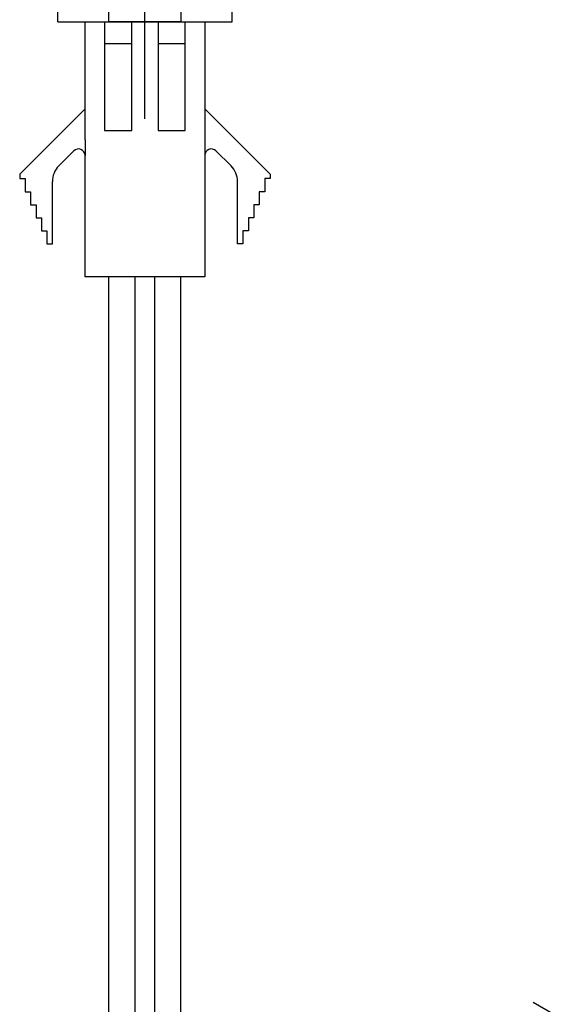
# Model space of a CAD drawing. Units: millimetres. Extents: x 0 to 840, y 0 to 1188.
# Drawn here: x 563 to 587, y 365 to 410 of the extents above; entities that cross this region are included whole.
import ezdxf

# ---------------------------------------------------------------- set-up
doc = ezdxf.new("R2010")
doc.units = ezdxf.units.MM
for name, pattern in [('________________', [0, 0, 0]), ('DASH_CENTER', [14, 11, -1, 1, -1]), ('PHANTOM', [13, 10, -1, 0, -1, 0, -1])]:
    doc.linetypes.add(name, pattern=pattern)
doc.layers.add('1', color=7, linetype='Continuous')

# ---------------------------------------------------------------- blocks, each defined once
blk = doc.blocks.new('901-3', base_point=(1031.611, 480.142))
at = {"layer": '1', "color": 7, "linetype": 'Continuous'}
for p, q in [((565.739, 405.884), (565.739, 409.884)), ((565.739, 409.884), (566.639, 409.884)), ((566.639, 409.884), (567.889, 409.884)), ((566.639, 409.884), (566.639, 408.884)), ((567.889, 408.884), (567.889, 409.884)), ((567.889, 409.884), (569.089, 409.884)), ((569.089, 409.884), (570.339, 409.884)), ((569.089, 409.884), (569.089, 408.884)), ((570.339, 408.884), (570.339, 409.884)), ((570.339, 409.884), (571.239, 409.884)), ((571.239, 409.884), (571.239, 405.884)), ((566.639, 408.884), (566.639, 404.884)), ((566.639, 408.884), (567.889, 408.884)), ((567.889, 404.884), (567.889, 408.884)), ((569.089, 408.884), (569.089, 404.884)), ((569.089, 408.884), (570.339, 408.884)), ((570.339, 404.884), (570.339, 408.884)), ((565.739, 405.884), (562.739, 402.884)), ((565.739, 404.47), (565.739, 405.884)), ((571.239, 405.884), (571.239, 404.47)), ((571.239, 405.884), (574.239, 402.884)), ((566.639, 404.884), (566.839, 404.884)), ((566.839, 404.884), (567.689, 404.884)), ((567.689, 404.884), (567.889, 404.884)), ((569.089, 404.884), (569.289, 404.884)), ((569.289, 404.884), (570.139, 404.884)), ((570.139, 404.884), (570.339, 404.884)), ((565.739, 404.47), (565.739, 403.746)), ((571.239, 404.47), (571.239, 403.746)), ((564.532, 403.263), (565.227, 403.958)), ((572.446, 403.263), (571.751, 403.958)), ((565.739, 398.184), (565.739, 403.746)), ((571.239, 403.746), (571.239, 398.184)), ((562.739, 402.884), (562.739, 402.684)), ((562.739, 402.684), (562.989, 402.684)), ((562.989, 402.684), (562.989, 402.084)), ((564.239, 399.684), (564.239, 402.556)), ((572.739, 399.684), (572.739, 402.556)), ((573.989, 402.684), (573.989, 402.084)), ((574.239, 402.684), (573.989, 402.684)), ((574.239, 402.884), (574.239, 402.684)), ((562.989, 402.084), (563.239, 402.084)), ((563.239, 402.084), (563.239, 401.484)), ((573.739, 402.084), (573.739, 401.484)), ((573.989, 402.084), (573.739, 402.084)), ((563.239, 401.484), (563.489, 401.484)), ((563.489, 401.484), (563.489, 400.884)), ((573.489, 401.484), (573.489, 400.884)), ((573.739, 401.484), (573.489, 401.484)), ((563.489, 400.884), (563.739, 400.884)), ((563.739, 400.884), (563.739, 400.284)), ((573.239, 400.884), (573.239, 400.284)), ((573.489, 400.884), (573.239, 400.884)), ((563.739, 400.284), (563.989, 400.284)), ((563.989, 400.284), (563.989, 399.684)), ((572.989, 400.284), (572.989, 399.684)), ((573.239, 400.284), (572.989, 400.284)), ((563.989, 399.684), (564.239, 399.684)), ((572.989, 399.684), (572.739, 399.684)), ((566.839, 398.184), (565.739, 398.184)), ((568.039, 398.184), (566.839, 398.184)), ((568.939, 398.184), (568.039, 398.184)), ((570.139, 398.184), (568.939, 398.184)), ((571.239, 398.184), (570.139, 398.184)), ((566.839, 396.184), (566.839, 396.184))]:
    blk.add_line(p, q, dxfattribs=at)
at = {"layer": '1', "color": 2, "linetype": 'Continuous'}
for p, q in [((566.839, 284.816), (566.839, 398.184)), ((568.039, 284.816), (568.039, 398.184)), ((568.939, 284.838), (568.939, 398.184)), ((570.139, 284.816), (570.139, 398.184))]:
    blk.add_line(p, q, dxfattribs=at)
at = {"layer": '1', "color": 7, "linetype": 'Continuous'}
for centre, radius, start, end in [((565.439, 403.746), 0.3, 0, 135), ((571.539, 403.746), 0.3, 45, 180), ((565.239, 402.556), 1, 135, 180), ((571.739, 402.556), 1, 0, 45)]:
    blk.add_arc(centre, radius, start, end, dxfattribs=at)
blk = doc.blocks.new('901-19XS3-図___9', base_point=(365.248, 50.885))
at = {"color": 7, "linetype": '________________'}
for p, q in [((564.489, 409.884), (564.489, 417.884)), ((572.489, 409.884), (572.489, 417.884)), ((566.839, 409.884), (566.839, 414.082)), ((570.139, 414.082), (570.139, 409.884)), ((564.489, 409.884), (566.839, 409.884)), ((570.137, 409.884), (566.841, 409.884)), ((570.139, 409.884), (572.489, 409.884))]:
    blk.add_line(p, q, dxfattribs=at)
at = {"layer": '1', "color": 2, "linetype": 'DASH_CENTER'}
blk.add_line((568.489, 405.419), (568.489, 434.965), dxfattribs=at)
blk = doc.blocks.new('EK800-5X-13', base_point=(84.625, 259.702))
at = {"layer": '1'}
for name, p in [('901-19XS3-図___9', (365.248, 50.885)), ('901-3', (1031.611, 480.142))]:
    blk.add_blockref(name, p, dxfattribs=at)
blk = doc.blocks.new('V22A-X2-13-色__30', base_point=(289.949, 151.629))
at = {"layer": '1', "color": 4, "linetype": 'PHANTOM'}
blk.add_line((586.315, 364.901), (626.97, 341.429), dxfattribs=at)

msp = doc.modelspace()

# ---------------------------------------------------------------- block references
msp.add_blockref('EK800-5X-13', (84.625, 259.702))
at = {"layer": '1'}
msp.add_blockref('V22A-X2-13-色__30', (289.949, 151.629), dxfattribs=at)

doc.saveas('drawing.dxf')
